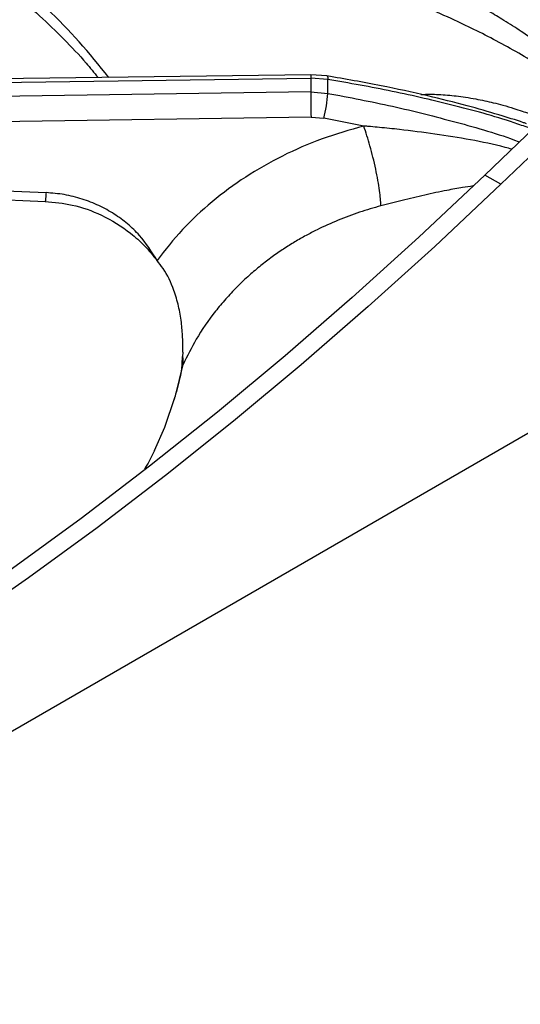
# Model space of a CAD drawing. Units: millimetres. Extents: x 5 to 415, y 5 to 292.
# Drawn here: x 321 to 328, y 237 to 250 of the extents above; entities that cross this region are included whole.
import ezdxf

# ---------------------------------------------------------------- set-up
doc = ezdxf.new("R2010")
doc.units = ezdxf.units.MM

msp = doc.modelspace()

# ---------------------------------------------------------------- linework, layer by layer
at = {"color": 7, "linetype": 'Continuous', "lineweight": 25}
for p, q in [((353.5376, 259.0733), (314.8942, 236.7649)), ((330.6349, 250.8238), (327.4884, 247.8075)), ((330.847, 250.7013), (327.7005, 247.685)), ((325.1676, 249.1435), (315.8133, 249.0151)), ((325.3835, 249.1269), (325.1675, 249.1435)), ((315.7918, 248.969), (325.1666, 249.0977)), ((325.1666, 249.0977), (325.1666, 248.9137)), ((325.3943, 249.0804), (325.1666, 249.0977)), ((325.1666, 248.9137), (315.7918, 248.7751)), ((325.1666, 248.9137), (325.3943, 248.8948)), ((325.171, 248.5762), (315.8861, 248.4389)), ((325.171, 248.5762), (325.3418, 248.5621)), ((325.8736, 248.4598), (325.3418, 248.5621)), ((315.8233, 247.8309), (321.6408, 247.5728)), ((327.7005, 247.685), (327.4884, 247.8075)), ((323.4622, 245.4498), (323.4598, 245.3902)), ((323.4499, 245.2289), (323.4499, 245.2289))]:
    msp.add_line(p, q, dxfattribs=at)
at = {"color": 8, "linetype": 'Continuous', "lineweight": 25}
msp.add_line((323.4542, 245.2254), (323.4667, 245.2826), dxfattribs=at)
at = {"color": 8, "linetype": 'Continuous', "lineweight": 25, "flags": 128}
for points in [[(325.1678, 249.1422), (325.1674, 249.1433), (325.167, 249.1366), (325.1667, 249.1212), (325.1666, 249.0977)], [(325.3811, 249.1268), (325.3845, 249.1266), (325.3895, 249.1196), (325.3928, 249.104), (325.3943, 249.0804)], [(323.3584, 244.8436), (323.3648, 244.8652), (323.4667, 245.2826)]]:
    msp.add_lwpolyline(points, dxfattribs=at)
at = {"color": 7, "linetype": 'Continuous', "lineweight": 25, "flags": 128}
for points in [[(327.4884, 247.8075), (326.6082, 246.98), (325.7204, 246.1777), (324.8257, 245.4012), (323.9248, 244.6513), (323.0185, 243.9285), (322.1076, 243.2334), (321.1928, 242.5667), (320.275, 241.9289), (319.3548, 241.3205), (318.433, 240.7421), (317.5105, 240.1941)], [(315.8122, 247.7146), (318.4445, 247.5978), (321.6297, 247.4565)], [(327.7005, 247.685), (326.8204, 246.8575), (325.9325, 246.0552), (325.0378, 245.2787), (324.1369, 244.5288), (323.2306, 243.806), (322.3197, 243.111), (321.405, 242.4443), (320.4871, 241.8065), (319.5669, 241.1981), (318.6452, 240.6197), (317.7227, 240.0716)], [(323.0873, 244.1403), (323.2225, 244.4518), (323.3584, 244.8436)]]:
    msp.add_lwpolyline(points, dxfattribs=at)
at = {"color": 8, "linetype": 'Continuous', "lineweight": 25}
msp.add_arc((315.9621, 244.0916), 8.22, 37.59616, 54.73052, dxfattribs=at)
at = {"color": 7, "linetype": 'Continuous', "lineweight": 25}
for centre, radius, start, end in [((320.4459, 248.9876), 4.9493, 358.92526, 1.07409), ((346.283, 249.0178), 21.1167, 180.28243, 181.19838), ((323.6498, 248.9998), 1.7477, 345.49305, 356.55243), ((323.2068, 245.3199), 0.2626, 351.83276, 15.5302)]:
    msp.add_arc(centre, radius, start, end, dxfattribs=at)
for points, knots in [([(328.8285, 249.0922), (328.7379, 249.1651), (328.548, 249.3177), (328.2615, 249.5242), (327.9891, 249.7087), (327.7511, 249.86), (327.5423, 249.9867), (327.344, 250.1019), (327.1442, 250.2134), (326.849, 250.3718), (326.443, 250.5762), (325.9927, 250.7866), (325.5843, 250.9697), (325.223, 251.1286), (324.8721, 251.2827), (324.5619, 251.4211), (324.3459, 251.5198), (324.2032, 251.5863), (324.0944, 251.6375), (323.9557, 251.704), (323.774, 251.793), (323.5239, 251.9194), (323.1963, 252.0929), (322.7811, 252.3289), (322.3116, 252.6152), (321.9792, 252.84), (321.8103, 252.9542)], [0, 0, 0, 0, 0.0375495, 0.0786193, 0.1177221, 0.1495439, 0.1766519, 0.203881, 0.2313875, 0.2591945, 0.3260533, 0.3993577, 0.4485847, 0.5013931, 0.5564918, 0.6030464, 0.6385136, 0.6520794, 0.6662127, 0.6865147, 0.7130975, 0.7460054, 0.7961299, 0.8563934, 0.9270262, 1, 1, 1, 1]), ([(318.2721, 251.9451), (318.3797, 251.8999), (318.6585, 251.7825), (319.0869, 251.5772), (319.5579, 251.3318), (320.0061, 251.0732), (320.4314, 250.803), (320.8325, 250.5215), (321.2085, 250.2297), (321.5589, 249.9283), (321.8815, 249.6177), (322.1408, 249.343), (322.2809, 249.1694), (322.3331, 249.1046)], [0, 0, 0, 0, 0.0614274, 0.1592885, 0.2571186, 0.3549213, 0.4527022, 0.5504707, 0.6482368, 0.7460149, 0.8438274, 0.9417022, 1, 1, 1, 1]), ([(328.0423, 248.4908), (328.0293, 248.4953), (327.9079, 248.5367), (327.6446, 248.6184), (327.2198, 248.74), (326.6967, 248.871), (326.075, 249.0064), (325.6242, 249.085), (325.3835, 249.1269)], [0, 0, 0, 0, 0.0152621, 0.1425903, 0.3049089, 0.5024224, 0.7342212, 1, 1, 1, 1]), ([(325.8732, 248.4596), (325.6863, 248.4064), (325.3121, 248.2999), (324.7852, 248.0682), (324.2934, 247.7883), (323.8472, 247.4584), (323.4468, 247.0876), (323.2285, 246.809), (323.1192, 246.6695)], [0, 0, 0, 0, 0.1664563, 0.3332259, 0.5000174, 0.6664579, 0.8329812, 1, 1, 1, 1]), ([(326.1019, 247.3964), (326.0981, 247.4596), (326.0924, 247.5569), (326.0634, 247.7357), (326.0339, 247.8856), (325.9977, 248.0417), (325.9452, 248.2421), (325.9017, 248.3739), (325.8735, 248.4597)], [0, 0, 0, 0, 0.2398336, 0.3686019, 0.4999995, 0.6313967, 0.7601652, 1, 1, 1, 1]), ([(323.1192, 246.6695), (323.0477, 246.7851), (322.9391, 246.9607), (322.7304, 247.1584), (322.5499, 247.2921), (322.3466, 247.404), (322.1232, 247.4914), (321.8863, 247.5525), (321.7223, 247.566), (321.6408, 247.5728)], [0, 0, 0, 0, 0.2400133, 0.3649241, 0.4878044, 0.6147453, 0.7427963, 0.8720824, 1, 1, 1, 1]), ([(321.6297, 247.4565), (321.7502, 247.4445), (322.0095, 247.4188), (322.4013, 247.2781), (322.7193, 247.0809), (322.9593, 246.867), (323.0649, 246.7366), (323.1192, 246.6695)], [0, 0, 0, 0, 0.2040692, 0.4390276, 0.7033802, 0.8475359, 1, 1, 1, 1]), ([(326.1019, 247.3964), (326.0061, 247.3692), (325.8123, 247.3143), (325.5279, 247.2071), (325.2922, 247.1005), (325.102, 247.0013), (324.9531, 246.9162), (324.8023, 246.8213), (324.6504, 246.7162), (324.4984, 246.6002), (324.3396, 246.4661), (324.183, 246.3181), (324.032, 246.1576), (323.8432, 245.931), (323.6423, 245.6428), (323.522, 245.3961), (323.4667, 245.2826)], [0, 0, 0, 0, 0.0810592, 0.164164, 0.2493118, 0.2950289, 0.3429142, 0.3929689, 0.4451902, 0.4995787, 0.5563031, 0.6239672, 0.6866274, 0.7492776, 0.8847511, 1, 1, 1, 1]), ([(323.4622, 245.4498), (323.4628, 245.5144), (323.4639, 245.6438), (323.4458, 245.851), (323.4091, 246.0622), (323.3376, 246.3088), (323.2387, 246.5203), (323.1471, 246.6347), (323.1192, 246.6695)], [0, 0, 0, 0, 0.1536758, 0.3077171, 0.4734445, 0.6389948, 0.8899036, 1, 1, 1, 1]), ([(323.4498, 245.2289), (323.4517, 245.2551), (323.4555, 245.3081), (323.4583, 245.3627), (323.4598, 245.3902)], [0, 0, 0, 0, 0.4945467, 1, 1, 1, 1]), ([(323.4462, 245.2271), (323.4393, 245.1866), (323.4161, 245.0493), (323.3747, 244.9129), (323.3456, 244.8167)], [0, 0, 0, 0, 0.2948002, 1, 1, 1, 1]), ([(323.0854, 244.1393), (323.0637, 244.093), (323.0266, 244.014), (322.973, 243.9257), (322.9508, 243.8892)], [0, 0, 0, 0, 0.5864268, 1, 1, 1, 1])]:
    msp.add_open_spline(points, degree=3, knots=knots, dxfattribs=at)
at = {"color": 8, "linetype": 'Continuous', "lineweight": 25}
for points, knots in [([(328.6829, 248.9525), (328.5464, 249.046), (328.2137, 249.2741), (327.6759, 249.582), (327.0252, 249.9043), (326.3349, 250.1932), (325.6249, 250.4529), (324.9096, 250.6995), (324.1955, 250.9569), (323.4813, 251.2654), (322.795, 251.6447), (322.1188, 252.1145), (321.6742, 252.5006), (321.4482, 252.6969)], [0, 0, 0, 0, 0.0494937, 0.1207108, 0.1919617, 0.2835339, 0.3743022, 0.4634233, 0.5702731, 0.6763754, 0.7820588, 0.889217, 1, 1, 1, 1]), ([(328.1229, 248.4157), (328.0582, 248.4395), (327.7269, 248.5615), (327.1003, 248.7294), (326.2552, 248.9294), (325.6809, 249.0301), (325.3943, 249.0804)], [0, 0, 0, 0, 0.0748688, 0.3834174, 0.6923538, 1, 1, 1, 1]), ([(325.3943, 248.8948), (325.6824, 248.8404), (326.2585, 248.7316), (327.1039, 248.5145), (327.67, 248.3557), (327.9421, 248.2498), (327.9476, 248.2477)], [0, 0, 0, 0, 0.33163, 0.6632035, 0.993261, 1, 1, 1, 1]), ([(326.635, 248.8807), (326.6752, 248.8818), (326.7933, 248.8851), (326.9503, 248.8755), (327.1087, 248.8599), (327.234, 248.8432), (327.361, 248.8219), (327.4839, 248.7973), (327.6051, 248.7694), (327.7337, 248.7359), (327.8618, 248.6983), (328.0085, 248.6504), (328.1399, 248.6034), (328.233, 248.5655), (328.2654, 248.5523)], [0, 0, 0, 0, 0.0723783, 0.2130252, 0.2832504, 0.3590733, 0.4405196, 0.5144957, 0.5840107, 0.6632033, 0.7521023, 0.8220782, 0.9379263, 1, 1, 1, 1]), ([(327.8468, 248.151), (327.8169, 248.1591), (327.4852, 248.249), (326.9817, 248.332), (326.4189, 248.407), (326.1322, 248.4365), (325.9874, 248.4499), (325.9237, 248.4555), (325.8956, 248.4579), (325.8833, 248.459), (325.8774, 248.4595), (325.8748, 248.4597), (325.8736, 248.4597)], [0, 0, 0, 0, 0.0474182, 0.5256634, 0.7638145, 0.8962099, 0.9543527, 0.9799148, 0.9911589, 0.9961059, 0.9982816, 1, 1, 1, 1]), ([(327.3301, 247.6613), (327.2837, 247.6545), (327.1683, 247.6375), (326.9532, 247.5978), (326.6841, 247.5415), (326.3892, 247.4713), (326.1959, 247.4209), (326.102, 247.3964)], [0, 0, 0, 0, 0.1141919, 0.2839827, 0.5250617, 0.7691854, 1, 1, 1, 1]), ([(321.6408, 247.5728), (321.6396, 247.5536), (321.637, 247.5138), (321.6334, 247.4747), (321.6308, 247.4543), (321.63, 247.4587), (321.6299, 247.4597)], [0, 0, 0, 0, 0.2829569, 0.5891265, 0.9057857, 1, 1, 1, 1])]:
    msp.add_open_spline(points, degree=3, knots=knots, dxfattribs=at)

doc.saveas('drawing.dxf')
